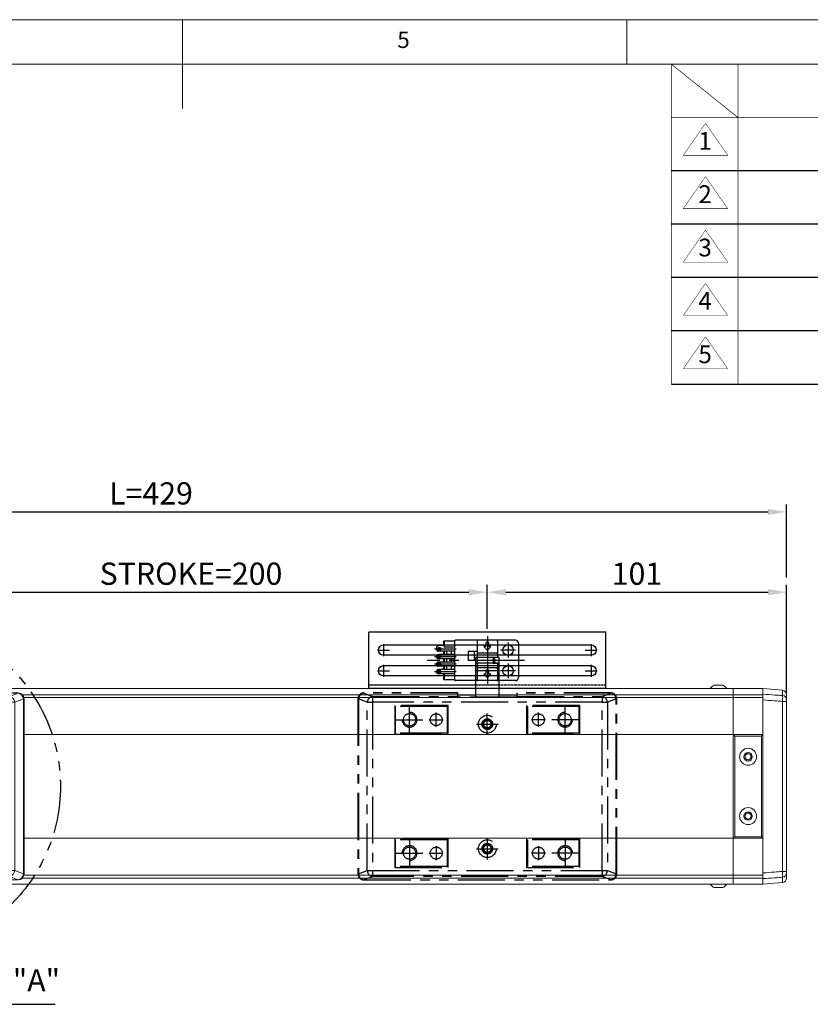
# Model space of a CAD drawing. Units: millimetres. Extents: x 10 to 1210, y 20 to 851.
# Drawn here: x 570 to 837, y 519 to 851 of the extents above; entities that cross this region are included whole.
import ezdxf
from ezdxf.enums import TextEntityAlignment as Align

# ---------------------------------------------------------------- set-up
doc = ezdxf.new("R2010")
doc.units = ezdxf.units.MM
doc.header["$PDSIZE"] = -1
for name, pattern in [('CENTER2', [28.575, 19.05, -3.175, 3.175, -3.175]), ('HIDDEN', [0.375, 0.25, -0.125]), ('PHANTOM2', [31.75, 15.875, -3.175, 3.175, -3.175, 3.175, -3.175])]:
    doc.linetypes.add(name, pattern=pattern)
for name, color, linetype in [('1', 3, 'CENTER2'), ('2', 5, 'HIDDEN'), ('3', 6, 'PHANTOM2'), ('표제란', 4, 'Continuous')]:
    doc.layers.add(name, color=color, linetype=linetype)
doc.styles.get("Standard").update_dxf_attribs({"font": 'romans.shx', "bigfont": 'whgtxt.shx'})
doc.dimstyles.new('A3', dxfattribs={"dimscale": 2.5, "dimtxt": 3, "dimasz": 2.5, "dimexe": 1, "dimexo": 1, "dimgap": 1, "dimtad": 1, "dimdec": 4, "dimdsep": 46, "dimtxsty": 'Standard', "dimcen": 0, "dimclrd": 4, "dimclre": 4, "dimclrt": 9, "dimazin": 2, "dimtfac": 1, "dimtdec": 4, "dimtmove": 0, "dimatfit": 3, "dimfxl": 1, "dimtolj": 1, "dimarcsym": 0})

# ---------------------------------------------------------------- blocks, each defined once
blk = doc.blocks.new('표제란2')
at = {"linetype": 'Continuous', "lineweight": 0}
blk.add_line((410, 297), (10, 297), dxfattribs=at)
at = {"layer": '표제란', "linetype": 'Continuous', "lineweight": 0}
for p, q in [((215, 297), (215, 287)), ((265, 292), (265, 297)), ((405, 292), (15, 292))]:
    blk.add_line(p, q, dxfattribs=at)
at = {"layer": '표제란', "linetype": 'Continuous', "lineweight": 0, "insert": (239.17, 295.67), "char_height": 1.85, "attachment_point": 1}
blk.add_mtext('5', dxfattribs=at)
blk = doc.blocks.new('리비전')
for p, q in [((415, 280), (280, 280)), ((415, 274), (280, 274)), ((415, 268), (280, 268)), ((415, 262), (280, 262)), ((415, 256), (280, 256))]:
    blk.add_line(p, q)
at = {"const_width": 0.08}
for points in [[(280, 292), (415, 292)], [(280, 256), (280, 292)], [(415, 292), (415, 256)]]:
    blk.add_lwpolyline(points, dxfattribs=at)
at = {"layer": '표제란'}
for points, const_width in [([(280, 292), (287.5, 286)], 0.08), ([(287.5, 292), (287.5, 256)], 0.08), ([(355, 256), (355, 292)], 0.08), ([(370, 256), (370, 292)], 0.08), ([(385, 256), (385, 292)], 0.08), ([(400, 256), (400, 292)], 0.08), ([(415, 286), (280, 286)], 0.08), ([(281.34, 263.75), (286.34, 263.75)], 0.05)]:
    blk.add_lwpolyline(points, dxfattribs=dict(at, const_width=const_width))
for s, p in [('REVISION', (321.25, 289)), ('DATE', (362.5, 289)), ('DSGN', (377.5, 289)), ('CHKD', (392.5, 289)), ('APPD', (407.5, 289))]:
    blk.add_text(s, height=2, dxfattribs=at).set_placement(p, align=Align.MIDDLE_CENTER)
blk = doc.blocks.new('A$C667E6C74')
for p, q in [((19, 80), (0, 80)), ((0, 0), (0, 80)), ((19, 0), (19, 80)), ((4.25, 75), (4.25, 5)), ((7.75, 5), (7.75, 75)), ((11.25, 75), (11.25, 5)), ((14.75, 5), (14.75, 75)), ((19, 0), (0, 0))]:
    blk.add_line(p, q)
for centre, start, end in [((6, 75), 0, 180), ((13, 75), 0, 180), ((6, 5), 180, 0), ((13, 5), 180, 0)]:
    blk.add_arc(centre, 1.75, start, end)
at = {"layer": '1'}
for p, q in [((6, 77.04), (6, 72.96)), ((13, 77.04), (13, 72.96)), ((3.96, 75), (8.04, 75)), ((10.96, 75), (15.04, 75)), ((6, 7.04), (6, 2.96)), ((13, 7.04), (13, 2.96)), ((3.96, 5), (8.04, 5)), ((10.96, 5), (15.04, 5))]:
    blk.add_line(p, q, dxfattribs=at)
at = {"layer": '2'}
blk.add_line((17.8, 0), (17.8, 80), dxfattribs=at)
blk = doc.blocks.new('dfwererqrq')
at = {"color": 7, "linetype": 'Continuous', "lineweight": 15}
for p, q in [((406.37, -158.28), (406.37, -160.21)), ((414.37, -158.28), (406.37, -158.28)), ((414.37, -160.21), (414.37, -158.28)), ((406.37, -160.21), (406.37, -171.67)), ((414.37, -160.21), (406.37, -160.21)), ((414.37, -171.67), (414.37, -160.21)), ((366.7, -172.24), (366.93, -172.24)), ((366.93, -172.24), (366.93, -231.31)), ((369.86, -173.4), (366.93, -172.24)), ((368.7, -170.24), (368.7, -170.28)), ((400.37, -170.28), (368.7, -170.28)), ((368.7, -170.28), (371.62, -171.44)), ((371.62, -171.44), (400.37, -171.44)), ((371.62, -171.44), (371.62, -173.4)), ((400.37, -170.28), (400.37, -170.24)), ((400.37, -171.44), (400.37, -170.28)), ((400.37, -170.84), (406.37, -170.84)), ((400.37, -171.67), (400.37, -171.44)), ((420.37, -171.67), (400.37, -171.67)), ((414.37, -170.84), (420.37, -170.84)), ((420.37, -170.24), (420.37, -170.28)), ((420.37, -170.28), (420.37, -171.44)), ((452.04, -170.28), (420.37, -170.28)), ((420.37, -171.44), (449.12, -171.44)), ((420.37, -171.44), (420.37, -171.67)), ((449.12, -171.44), (452.04, -170.28)), ((449.12, -171.44), (449.12, -173.4)), ((453.81, -172.24), (450.88, -173.4)), ((452.04, -170.24), (452.04, -170.28)), ((453.81, -172.24), (454.04, -172.24)), ((453.81, -231.31), (453.81, -172.24)), ((369.86, -230.15), (369.86, -173.4)), ((369.86, -173.4), (371.62, -173.4)), ((371.62, -173.4), (371.62, -230.15)), ((449.12, -173.4), (371.62, -173.4)), ((379.12, -174.43), (379.12, -184.13)), ((397.12, -174.43), (379.12, -174.43)), ((396.87, -174.78), (379.37, -174.78)), ((379.37, -183.78), (379.37, -174.78)), ((396.87, -174.78), (397.12, -174.78)), ((396.87, -174.78), (396.87, -183.78)), ((397.12, -184.13), (397.12, -174.43)), ((441.62, -174.43), (423.62, -174.43)), ((423.62, -174.43), (423.62, -184.13)), ((423.62, -174.78), (423.87, -174.78)), ((441.37, -174.78), (423.87, -174.78)), ((423.87, -174.78), (423.87, -183.78)), ((441.37, -183.78), (441.37, -174.78)), ((441.62, -184.13), (441.62, -174.43)), ((449.12, -230.15), (449.12, -173.4)), ((449.12, -173.4), (450.88, -173.4)), ((450.88, -173.4), (450.88, -230.15)), ((379.12, -184.13), (397.12, -184.13)), ((396.87, -183.78), (379.37, -183.78)), ((397.12, -183.78), (396.87, -183.78)), ((423.87, -183.78), (423.62, -183.78)), ((423.62, -184.13), (441.62, -184.13)), ((441.37, -183.78), (423.87, -183.78)), ((379.12, -219.43), (379.12, -229.13)), ((397.12, -219.43), (379.12, -219.43)), ((396.87, -219.78), (379.37, -219.78)), ((379.37, -228.78), (379.37, -219.78)), ((396.87, -219.78), (397.12, -219.78)), ((396.87, -219.78), (396.87, -228.78)), ((397.12, -229.13), (397.12, -219.43)), ((441.62, -219.43), (423.62, -219.43)), ((423.62, -219.43), (423.62, -229.13)), ((423.62, -219.78), (423.87, -219.78)), ((423.87, -219.78), (423.87, -228.78)), ((441.37, -219.78), (423.87, -219.78)), ((441.37, -228.78), (441.37, -219.78)), ((441.62, -229.13), (441.62, -219.43)), ((379.12, -229.13), (397.12, -229.13)), ((396.87, -228.78), (379.37, -228.78)), ((397.12, -228.78), (396.87, -228.78)), ((423.87, -228.78), (423.62, -228.78)), ((423.62, -229.13), (441.62, -229.13)), ((441.37, -228.78), (423.87, -228.78)), ((366.7, -231.31), (366.93, -231.31)), ((366.93, -231.31), (369.86, -230.15)), ((371.62, -232.11), (368.7, -233.27)), ((369.86, -230.15), (371.62, -230.15)), ((371.62, -230.15), (371.62, -232.11)), ((371.62, -230.15), (449.12, -230.15)), ((449.12, -232.11), (371.62, -232.11)), ((449.12, -230.15), (449.12, -232.11)), ((449.12, -230.15), (450.88, -230.15)), ((452.04, -233.27), (449.12, -232.11)), ((450.88, -230.15), (453.81, -231.31)), ((453.81, -231.31), (454.04, -231.31)), ((368.7, -233.27), (368.7, -233.31)), ((368.7, -233.27), (452.04, -233.27)), ((452.04, -233.27), (452.04, -233.31))]:
    blk.add_line(p, q, dxfattribs=at)
at = {"color": 7, "linetype": 'Continuous', "lineweight": 15, "flags": 128}
for points in [[(389.37, -183.78), (390.34, -183.87), (391.12, -184.09)], [(429.62, -184.09), (430.39, -183.87), (431.37, -183.78)], [(391.21, -219.43), (390.34, -219.68), (389.37, -219.78)], [(431.37, -219.78), (430.39, -219.68), (429.62, -219.46)]]:
    blk.add_lwpolyline(points, dxfattribs=at)
at = {"color": 7, "linetype": 'Continuous', "lineweight": 15}
for centre, radius in [((410.37, -180.78), 3), ((410.37, -180.78), 1.8), ((410.37, -180.78), 1.5), ((410.37, -180.78), 1.25), ((410.37, -222.78), 3), ((410.37, -222.78), 1.8), ((410.37, -222.78), 1.5), ((410.37, -222.78), 1.25)]:
    blk.add_circle(centre, radius, dxfattribs=at)
for centre, radius, start, end in [((368.7, -172.24), 2, 90, 180), ((369.04, -172.37), 2.11, 99.3208, 176.5588), ((371.96, -173.53), 2.11, 99.3196, 176.5604), ((448.77, -173.53), 2.11, 3.4396, 80.6804), ((452.04, -172.24), 2, 0, 90), ((451.7, -172.37), 2.11, 3.4404, 80.68), ((368.7, -231.31), 2, 180, 270), ((369.04, -231.18), 2.11, 183.4412, 260.6792), ((371.96, -230.03), 2.11, 183.4396, 260.6804), ((448.77, -230.03), 2.11, 279.3196, 356.5604), ((451.7, -231.18), 2.11, 279.32, 356.5596), ((452.04, -231.31), 2, 270, 0)]:
    blk.add_arc(centre, radius, start, end, dxfattribs=at)
for points in [[(366.7, -172.24), (366.7, -231.31)], [(400.37, -170.24), (368.7, -170.24)], [(452.04, -170.24), (420.37, -170.24)], [(454.04, -231.31), (454.04, -172.24)], [(368.7, -233.31), (452.04, -233.31)]]:
    blk.add_open_spline(points, degree=1, dxfattribs=at)
blk = doc.blocks.new('*D39')
at = {"color": 4, "lineweight": -2, "transparency": 16777216}
for p, q in [((527.9, 645.54), (527.9, 660.38)), ((534.15, 657.88), (721.65, 657.88)), ((727.9, 645.54), (727.9, 660.38))]:
    blk.add_line(p, q, dxfattribs=at)
at = {"color": 4, "transparency": 16777216}
for points in [[(534.15, 658.92), (534.15, 656.84), (527.9, 657.88)], [(721.65, 658.92), (721.65, 656.84), (727.9, 657.88)]]:
    blk.add_solid(points, dxfattribs=at)
at = {"layer": 'Defpoints', "color": 0, "transparency": 16777216}
for p in [(727.9, 657.88), (527.9, 643.04), (727.9, 643.04)]:
    blk.add_point(p, dxfattribs=at)
at = {"color": 9, "transparency": 16777216, "insert": (627.9, 664.13), "char_height": 7.5, "attachment_point": 5}
blk.add_mtext('\\A1;STROKE=200', dxfattribs=at)
blk = doc.blocks.new('*D40')
at = {"color": 4, "lineweight": -2, "transparency": 16777216}
for p, q in [((727.9, 645.54), (727.9, 660.38)), ((734.15, 657.88), (822.65, 657.88)), ((828.9, 623.57), (828.9, 660.38))]:
    blk.add_line(p, q, dxfattribs=at)
at = {"color": 4, "transparency": 16777216}
for points in [[(734.15, 658.92), (734.15, 656.84), (727.9, 657.88)], [(822.65, 658.92), (822.65, 656.84), (828.9, 657.88)]]:
    blk.add_solid(points, dxfattribs=at)
at = {"layer": 'Defpoints', "color": 0, "transparency": 16777216}
for p in [(828.9, 657.88), (727.9, 643.04), (828.9, 621.07)]:
    blk.add_point(p, dxfattribs=at)
at = {"color": 9, "transparency": 16777216, "insert": (778.4, 664.13), "char_height": 7.5, "attachment_point": 5}
blk.add_mtext('\\A1;101', dxfattribs=at)
blk = doc.blocks.new('*D41')
at = {"color": 4, "lineweight": -2, "transparency": 16777216}
for p, q in [((399.9, 662.88), (399.9, 687.47)), ((406.15, 684.97), (822.65, 684.97)), ((828.9, 662.88), (828.9, 687.47))]:
    blk.add_line(p, q, dxfattribs=at)
at = {"color": 4, "transparency": 16777216}
for points in [[(406.15, 686.01), (406.15, 683.93), (399.9, 684.97)], [(822.65, 686.01), (822.65, 683.93), (828.9, 684.97)]]:
    blk.add_solid(points, dxfattribs=at)
at = {"layer": 'Defpoints', "color": 0, "transparency": 16777216}
for p in [(828.9, 684.97), (399.9, 660.38), (828.9, 660.38)]:
    blk.add_point(p, dxfattribs=at)
at = {"color": 9, "transparency": 16777216, "insert": (614.4, 691.22), "char_height": 7.5, "attachment_point": 5}
blk.add_mtext('\\A1;L=429', dxfattribs=at)
blk = doc.blocks.new('A$C508A31F9')
for p, q in [((2.37, 30.79), (13.97, 30.79)), ((1.37, 29.79), (1.37, 9.59)), ((2.17, 27.3), (7.17, 27.3)), ((4.67, 29.8), (4.67, 24.8)), ((9.17, 27.3), (14.17, 27.3)), ((11.67, 29.8), (11.67, 24.8)), ((14.97, 29.79), (14.97, 9.59)), ((1.67, 23.79), (7.17, 23.79)), ((5.67, 23.49), (5.67, 17.14)), ((7.17, 23.79), (7.17, 22.29)), ((9.17, 23.79), (14.67, 23.79)), ((9.17, 23.79), (9.17, 22.29)), ((10.67, 23.49), (10.67, 17.14)), ((0, 20.32), (5.67, 20.32)), ((2.17, 20.82), (2.17, 19.82)), ((3.47, 20.82), (2.17, 20.82)), ((4.77, 20.32), (3.47, 21.52)), ((3.47, 21.52), (3.47, 20.82)), ((3.47, 19.12), (4.77, 20.32)), ((7.17, 22.79), (9.17, 22.79)), ((7.17, 22.29), (9.17, 22.29)), ((10.67, 20.32), (16.11, 20.32)), ((12.77, 20.82), (11.47, 20.82)), ((11.47, 20.82), (11.47, 19.82)), ((14.07, 20.32), (12.77, 21.52)), ((12.77, 21.52), (12.77, 20.82)), ((12.77, 19.12), (14.07, 20.32)), ((1.67, 16.84), (14.67, 16.84)), ((2.17, 19.82), (3.47, 19.82)), ((3.47, 19.82), (3.47, 19.12)), ((5.17, 16.84), (5.17, 13.84)), ((8.17, 16.84), (8.17, 13.84)), ((11.47, 19.82), (12.77, 19.82)), ((12.77, 19.82), (12.77, 19.12)), ((5.17, 15.84), (8.17, 15.84)), ((5.17, 13.84), (8.17, 13.84)), ((1.67, 9.29), (1.67, 5.49)), ((1.67, 9.29), (14.67, 9.29)), ((3.66, 9.29), (3.66, 5.79)), ((4.36, 9.79), (4.36, 2.51)), ((5.06, 9.29), (5.06, 3.79)), ((5.06, 8.09), (6.2, 8.09)), ((6.2, 9.29), (6.2, 3.79)), ((6.9, 9.79), (6.9, 2.45)), ((7.6, 9.29), (7.6, 3.79)), ((7.6, 8.09), (8.74, 8.09)), ((8.74, 9.29), (8.74, 3.79)), ((9.44, 9.79), (9.44, 2.45)), ((10.14, 9.29), (10.14, 3.79)), ((10.14, 8.09), (11.28, 8.09)), ((11.28, 9.29), (11.28, 3.79)), ((11.98, 9.79), (11.98, 2.45)), ((12.68, 9.29), (12.68, 3.79)), ((14.67, 9.29), (14.67, 5.49)), ((1.67, 5.79), (3.66, 5.79)), ((1.67, 5.49), (3.12, 5.49)), ((3.12, 5.79), (3.12, 4.06)), ((3.96, 4.39), (3.96, 3.89)), ((4.76, 4.39), (4.76, 3.89)), ((5.06, 6.49), (6.2, 6.49)), ((5.06, 5.79), (6.2, 5.79)), ((5.06, 5.49), (6.2, 5.49)), ((6.5, 4.39), (6.5, 3.89)), ((7.3, 4.39), (7.3, 3.89)), ((7.6, 6.49), (8.74, 6.49)), ((7.6, 5.79), (8.74, 5.79)), ((7.6, 5.49), (8.74, 5.49)), ((9.04, 4.39), (9.04, 3.89)), ((9.84, 4.39), (9.84, 3.89)), ((10.14, 6.49), (11.28, 6.49)), ((10.14, 5.79), (11.28, 5.79)), ((10.14, 5.49), (11.28, 5.49)), ((11.58, 4.39), (11.58, 3.89)), ((12.38, 4.39), (12.38, 3.89)), ((12.68, 5.79), (14.67, 5.79)), ((12.68, 5.49), (14.67, 5.49)), ((4.09, 3.09), (4.36, 3.09))]:
    blk.add_line(p, q)
for centre in [(4.67, 27.3), (11.67, 27.3)]:
    blk.add_circle(centre, 1.75)
for centre, radius, start, end in [((2.37, 29.79), 1, 90, 180), ((13.97, 29.79), 1, 0, 90), ((1.67, 23.49), 0.3, 90, 180), ((5.37, 23.49), 0.3, 0, 90), ((10.97, 23.49), 0.3, 90, 180), ((14.67, 23.49), 0.3, 0, 90), ((1.67, 17.14), 0.3, 180, 270), ((5.37, 17.14), 0.3, 270, 0), ((10.97, 17.14), 0.3, 180, 270), ((14.67, 17.14), 0.3, 270, 0), ((1.67, 9.59), 0.3, 180, 270), ((14.67, 9.59), 0.3, 270, 0), ((4.09, 4.06), 0.97, 180, 270), ((4.36, 4.39), 0.4, 0, 180), ((4.36, 3.89), 0.4, 180, 0), ((4.36, 3.79), 0.7, 270, 0), ((6.9, 3.79), 0.7, 180, 0), ((6.9, 4.39), 0.4, 0, 180), ((6.9, 3.89), 0.4, 180, 0), ((9.44, 3.79), 0.7, 180, 0), ((9.44, 4.39), 0.4, 0, 180), ((9.44, 3.89), 0.4, 180, 0), ((11.98, 3.79), 0.7, 180, 0), ((11.98, 4.39), 0.4, 0, 180), ((11.98, 3.89), 0.4, 180, 0)]:
    blk.add_arc(centre, radius, start, end)
for p in [(13.11, 28.29), (10.22, 26.31), (14.67, 23.79), (14.67, 16.84), (14.67, 9.29), (11.98, 3.09)]:
    blk.add_point(p)
at = {"layer": '1'}
for p, q in [((8.17, 32.87), (8.17, 0)), ((5.67, 20.32), (10.67, 20.32))]:
    blk.add_line(p, q, dxfattribs=at)

msp = doc.modelspace()

# ---------------------------------------------------------------- linework, layer by layer
at = {"color": 7, "linetype": 'Continuous', "lineweight": 15}
for p, q in [((531.90355, 625.37531), (810.90354, 625.37531)), ((804.47854, 626.52531), (807.32854, 626.52531)), ((810.90354, 625.37532), (810.90354, 623.31177)), ((810.90354, 625.37532), (820.90354, 625.37532)), ((820.90354, 625.37532), (820.90354, 623.31177)), ((820.90354, 625.37531), (820.90354, 623.48883)), ((827.53427, 624.7952), (820.90354, 625.37531)), ((827.53427, 623.02308), (827.53427, 624.7952)), ((571.00029, 623.31345), (810.90354, 623.31345)), ((571.52959, 622.33407), (810.90354, 622.33407)), ((810.90354, 623.31177), (810.90354, 622.33709)), ((810.90354, 623.31177), (820.90354, 623.31177)), ((810.90354, 622.33709), (810.90354, 609.87532)), ((810.90354, 622.33709), (820.90354, 622.33709)), ((810.90354, 609.87532), (810.90354, 622.33407)), ((820.90354, 623.31177), (820.90354, 622.33709)), ((820.90354, 622.33709), (820.90354, 609.87532)), ((820.90354, 621.54256), (820.90354, 609.37531)), ((828.90354, 621.07432), (827.53427, 621.07432)), ((827.53427, 563.67631), (827.53427, 621.07432)), ((828.90354, 623.30091), (828.90354, 621.56151)), ((828.90354, 621.07432), (828.90354, 563.67631)), ((571.57498, 609.87532), (810.90354, 609.87532)), ((811.40354, 609.87532), (810.90354, 609.87532)), ((810.90354, 609.37531), (811.15354, 609.62531)), ((810.90354, 575.37531), (810.90354, 609.37531)), ((811.15354, 609.62531), (811.40354, 609.87531)), ((811.15354, 609.62531), (811.40354, 609.37531)), ((811.40354, 609.87531), (820.40354, 609.87531)), ((811.40354, 609.37531), (811.40354, 575.37531)), ((820.40354, 609.37531), (811.40354, 609.37531)), ((820.90354, 609.87532), (820.40354, 609.87532)), ((820.40354, 609.87531), (820.65354, 609.62531)), ((820.40354, 609.37531), (820.65354, 609.62531)), ((820.40354, 575.37531), (820.40354, 609.37531)), ((820.65354, 609.62531), (820.90354, 609.37531)), ((820.90354, 609.37531), (820.90354, 575.37531)), ((814.88196, 602.91355), (815.85887, 603.52915)), ((814.92662, 601.75972), (814.88196, 602.91355)), ((815.9482, 601.22148), (814.92662, 601.75972)), ((815.85887, 603.52915), (816.88046, 602.99091)), ((816.92512, 601.83708), (815.9482, 601.22148)), ((816.88046, 602.99091), (816.92512, 601.83708)), ((814.84711, 581.90917), (814.97163, 583.05714)), ((815.77902, 581.22735), (814.84711, 581.90917)), ((814.97163, 583.05714), (816.02806, 583.52328)), ((816.83545, 581.69349), (815.77902, 581.22735)), ((816.02806, 583.52328), (816.95997, 582.84146)), ((816.95997, 582.84146), (816.83545, 581.69349)), ((810.90354, 574.87531), (571.57498, 574.87531)), ((811.15354, 575.12531), (810.90354, 575.37531)), ((810.90354, 574.87531), (810.90354, 562.41656)), ((810.90354, 574.87531), (810.90354, 562.41354)), ((810.90354, 574.87531), (811.40354, 574.87531)), ((811.15354, 575.12531), (811.40354, 575.37531)), ((811.40354, 574.87531), (811.15354, 575.12531)), ((811.40354, 575.37531), (820.40354, 575.37531)), ((820.40354, 574.87531), (811.40354, 574.87531)), ((820.40354, 575.37531), (820.65354, 575.12531)), ((820.65354, 575.12531), (820.40354, 574.87531)), ((820.40354, 574.87531), (820.90354, 574.87531)), ((820.90354, 575.37531), (820.65354, 575.12531)), ((820.90354, 575.37531), (820.90354, 563.20807)), ((820.90354, 574.87531), (820.90354, 562.41354)), ((810.90354, 561.43718), (571.00029, 561.43718)), ((810.90354, 562.41656), (571.52959, 562.41656)), ((810.90354, 562.41354), (810.90354, 561.43886)), ((810.90354, 562.41354), (820.90354, 562.41354)), ((810.90354, 561.43886), (810.90354, 559.37531)), ((810.90354, 561.43886), (820.90354, 561.43886)), ((820.90354, 562.41354), (820.90354, 561.43886)), ((820.90354, 561.43886), (820.90354, 559.37531)), ((828.90354, 563.67631), (827.53427, 563.67631)), ((827.53427, 559.95543), (827.53427, 561.72755)), ((828.90354, 563.18912), (828.90354, 561.44972)), ((810.90354, 559.37531), (450.90355, 559.37531)), ((805.3594, 558.22531), (804.47854, 558.22531)), ((807.32854, 558.22531), (805.3594, 558.22531)), ((810.90354, 559.37531), (820.90354, 559.37531)), ((820.90354, 561.2618), (820.90354, 559.37531)), ((827.53427, 559.95543), (820.90354, 559.37531))]:
    msp.add_line(p, q, dxfattribs=at)
for centre, radius in [((815.90354, 602.37531), 2.85), ((815.90354, 602.37531), 1.425), ((815.90354, 582.37531), 2.85), ((815.90354, 582.37531), 1.425)]:
    msp.add_circle(centre, radius, dxfattribs=at)
for centre, radius, start, end in [((805.90354, 623.49194), 3.35142, 115.1628995, 145.80822), ((805.90354, 623.49194), 3.35142, 34.19178, 64.8371005), ((827.40354, 623.30091), 1.5, 0, 85), ((827.4232, 621.54684), 1.48042, 0.568018, 85.6970361), ((815.90354, 602.37531), 1, 122.2167956, 182.2167956), ((815.90354, 602.37531), 1, 182.2167956, 242.2167956), ((815.90354, 602.37531), 1, 62.2167956, 122.2167956), ((815.90354, 602.37531), 1, 242.2167956, 302.2167956), ((815.90354, 602.37531), 1, 2.2167956, 62.2167956), ((815.90354, 602.37531), 1, 302.2167956, 2.2167956), ((815.90354, 582.37531), 1, 173.809244, 233.809244), ((815.90354, 582.37531), 1, 113.809244, 173.809244), ((815.90354, 582.37531), 1, 233.809244, 293.809244), ((815.90354, 582.37531), 1, 53.809244, 113.809244), ((815.90354, 582.37531), 1, 293.809244, 353.809244), ((815.90354, 582.37531), 1, 353.809244, 53.809244), ((827.4232, 563.20379), 1.48042, 274.3029639, 359.431982), ((827.40354, 561.44972), 1.5, 275, 0), ((805.90354, 561.25869), 3.35142, 214.19178, 244.8371005), ((805.90354, 561.25869), 3.35142, 295.1628995, 325.80822)]:
    msp.add_arc(centre, radius, start, end, dxfattribs=at)
for points, knots in [([(820.90354, 621.54256), (820.90354, 621.76703), (820.90354, 622.216), (820.90354, 622.80918), (820.90354, 623.2774), (820.90354, 623.41791), (820.90354, 623.48883)], [0, 0, 0, 0, 0.249134405, 0.498300953, 0.746784004, 1, 1, 1, 1]), ([(820.90354, 623.48883), (822.22837, 623.39598), (824.43864, 623.24106), (826.64886, 623.08543), (827.53427, 623.02308)], [0, 0, 0, 0, 0.59939925, 1, 1, 1, 1]), ([(827.53427, 621.07432), (826.62097, 621.13897), (824.41076, 621.29543), (822.20049, 621.45117), (820.90354, 621.54256)], [0, 0, 0, 0, 0.4132167701, 1, 1, 1, 1]), ([(827.53427, 621.07432), (827.54493, 621.30576), (827.56588, 621.76078), (827.57417, 622.35569), (827.56535, 622.81618), (827.54463, 622.95414), (827.53427, 623.02308)], [0, 0, 0, 0, 0.256264344, 0.50383275, 0.75208552, 1, 1, 1, 1]), ([(828.90354, 621.56151), (828.90354, 621.54447), (828.90354, 621.51039), (828.90354, 621.39538), (828.90354, 621.24638), (828.90354, 621.13235), (828.90354, 621.07432)], [0, 0, 0, 0, 0.248067732, 0.496169782, 0.743581311, 1, 1, 1, 1]), ([(820.90354, 563.20807), (822.20049, 563.29946), (824.41076, 563.4552), (826.62097, 563.61166), (827.53427, 563.67631)], [0, 0, 0, 0, 0.5867832299, 1, 1, 1, 1]), ([(820.90354, 561.2618), (820.90354, 561.33122), (820.90354, 561.47007), (820.90354, 561.93312), (820.90354, 562.52775), (820.90354, 562.97987), (820.90354, 563.20807)], [0, 0, 0, 0, 0.249134054, 0.498301173, 0.746784582, 1, 1, 1, 1]), ([(827.53427, 561.72755), (826.6659, 561.6664), (825.7526, 561.60209), (823.54236, 561.44675), (822.20049, 561.3527), (820.90354, 561.2618)], [0, 0, 0, 0, 0.392892533, 0.413217063, 1, 1, 1, 1]), ([(827.53427, 561.72755), (827.54493, 561.79956), (827.56588, 561.94114), (827.57417, 562.41255), (827.56535, 563.00457), (827.54463, 563.4525), (827.53427, 563.67631)], [0, 0, 0, 0, 0.256264391, 0.503832843, 0.752086029, 1, 1, 1, 1]), ([(828.90354, 563.67631), (828.90354, 563.62019), (828.90354, 563.50794), (828.90354, 563.35965), (828.90354, 563.24189), (828.90354, 563.20692), (828.90354, 563.18912)], [0, 0, 0, 0, 0.248070075, 0.496173537, 0.743583794, 1, 1, 1, 1])]:
    msp.add_open_spline(points, degree=3, knots=knots, dxfattribs=at)
at = {"layer": '3'}
for p, q in [((723.90354, 635.87531), (723.90354, 633.93871)), ((731.90355, 635.87531), (723.90354, 635.87531)), ((731.90355, 633.93871), (731.90355, 635.87531)), ((723.90354, 633.93871), (723.90354, 622.48458)), ((731.90355, 633.93871), (723.90354, 633.93871)), ((731.90355, 631.37532), (723.90354, 631.37532)), ((731.90355, 622.48458), (731.90355, 633.93871)), ((684.23209, 621.91042), (684.46619, 621.91042)), ((684.46619, 621.91042), (684.46619, 562.84021)), ((687.3906, 620.75253), (684.46619, 621.91042)), ((686.2321, 623.91042), (686.2321, 623.86752)), ((717.90355, 623.86752), (686.2321, 623.86752)), ((686.2321, 623.86752), (689.1565, 622.70962)), ((689.1565, 622.70962), (717.90355, 622.70962)), ((689.1565, 622.70962), (689.1565, 620.75253)), ((717.90355, 623.86752), (717.90355, 623.91042)), ((717.90355, 622.70962), (717.90355, 623.86752)), ((717.90355, 623.31345), (723.90354, 623.31345)), ((717.90355, 622.48458), (717.90355, 622.70962)), ((737.90354, 622.48458), (717.90355, 622.48458)), ((731.90355, 623.31345), (737.90354, 623.31345)), ((737.90354, 623.91042), (737.90354, 623.86752)), ((737.90354, 623.86752), (737.90354, 622.70962)), ((769.57498, 623.86752), (737.90354, 623.86752)), ((737.90354, 622.70962), (766.65058, 622.70962)), ((737.90354, 622.70962), (737.90354, 622.48458)), ((766.65058, 622.70962), (769.57498, 623.86752)), ((766.65058, 622.70962), (766.65058, 620.75253)), ((771.34088, 621.91042), (768.41647, 620.75253)), ((769.57498, 623.91042), (769.57498, 623.86752)), ((771.34088, 621.91042), (771.57498, 621.91042)), ((771.34088, 562.84021), (771.34088, 621.91042)), ((687.3906, 563.9981), (687.3906, 620.75253)), ((687.3906, 620.75253), (689.1565, 620.75253)), ((689.1565, 620.75253), (689.1565, 563.9981)), ((766.65058, 620.75253), (689.1565, 620.75253)), ((696.65354, 619.72531), (696.65354, 610.02531)), ((714.65354, 619.72531), (696.65354, 619.72531)), ((714.40355, 619.37531), (696.90353, 619.37531)), ((696.90353, 610.37531), (696.90353, 619.37531)), ((701.65354, 610.37531), (701.65354, 619.37531)), ((714.40355, 619.37531), (714.65354, 619.37531)), ((714.40355, 619.37531), (714.40355, 610.37531)), ((714.65354, 610.02531), (714.65354, 619.72531)), ((759.15354, 619.72531), (741.15355, 619.72531)), ((741.15355, 619.72531), (741.15355, 610.02531)), ((741.15355, 619.37531), (741.40354, 619.37531)), ((758.90354, 619.37531), (741.40354, 619.37531)), ((741.40354, 619.37531), (741.40354, 610.37531)), ((754.15354, 610.37531), (754.15354, 619.37531)), ((758.90354, 610.37531), (758.90354, 619.37531)), ((759.15354, 610.02531), (759.15354, 619.72531)), ((766.65058, 563.9981), (766.65058, 620.75253)), ((766.65058, 620.75253), (768.41647, 620.75253)), ((768.41647, 620.75253), (768.41647, 563.9981)), ((697.15354, 614.87531), (706.15354, 614.87531)), ((708.25354, 614.87531), (713.05354, 614.87531)), ((710.65354, 612.47531), (710.65354, 617.27531)), ((727.90354, 609.77531), (727.90354, 616.97531)), ((747.55354, 614.87531), (742.75354, 614.87531)), ((745.15354, 612.47531), (745.15354, 617.27531)), ((758.65354, 614.87531), (749.65354, 614.87531)), ((724.30354, 613.37531), (731.50354, 613.37531)), ((696.65354, 610.02531), (714.65354, 610.02531)), ((714.40355, 610.37531), (696.90353, 610.37531)), ((714.65354, 610.37531), (714.40355, 610.37531)), ((741.40354, 610.37531), (741.15355, 610.37531)), ((741.15355, 610.02531), (759.15354, 610.02531)), ((758.90354, 610.37531), (741.40354, 610.37531)), ((696.65354, 574.72531), (696.65354, 565.02531)), ((714.65354, 574.72531), (696.65354, 574.72531)), ((714.65354, 565.02531), (714.65354, 574.72531)), ((727.90354, 574.97531), (727.90354, 567.77531)), ((759.15354, 574.72531), (741.15355, 574.72531)), ((741.15355, 574.72531), (741.15355, 565.02531)), ((759.15354, 565.02531), (759.15354, 574.72531)), ((714.40355, 574.37531), (696.90353, 574.37531)), ((696.90353, 565.37531), (696.90353, 574.37531)), ((701.65354, 574.37531), (701.65354, 565.37531)), ((710.65354, 572.27531), (710.65354, 567.47531)), ((714.40355, 574.37531), (714.65354, 574.37531)), ((714.40355, 574.37531), (714.40355, 565.37531)), ((724.30354, 571.37531), (731.50354, 571.37531)), ((741.15355, 574.37531), (741.40354, 574.37531)), ((741.40354, 574.37531), (741.40354, 565.37531)), ((758.90354, 574.37531), (741.40354, 574.37531)), ((745.15354, 572.27531), (745.15354, 567.47531)), ((754.15354, 574.37531), (754.15354, 565.37531)), ((758.90354, 565.37531), (758.90354, 574.37531)), ((697.15354, 569.87531), (706.15354, 569.87531)), ((708.25354, 569.87531), (713.05354, 569.87531)), ((747.55354, 569.87531), (742.75354, 569.87531)), ((758.65354, 569.87531), (749.65354, 569.87531)), ((696.65354, 565.02531), (714.65354, 565.02531)), ((714.40355, 565.37531), (696.90353, 565.37531)), ((714.65354, 565.37531), (714.40355, 565.37531)), ((741.40354, 565.37531), (741.15355, 565.37531)), ((741.15355, 565.02531), (759.15354, 565.02531)), ((758.90354, 565.37531), (741.40354, 565.37531)), ((684.23209, 562.84021), (684.46619, 562.84021)), ((684.46619, 562.84021), (687.3906, 563.9981)), ((689.1565, 562.041), (686.2321, 560.88311)), ((687.3906, 563.9981), (689.1565, 563.9981)), ((689.1565, 563.9981), (689.1565, 562.041)), ((689.1565, 563.9981), (766.65058, 563.9981)), ((766.65058, 562.041), (689.1565, 562.041)), ((766.65058, 563.9981), (766.65058, 562.041)), ((766.65058, 563.9981), (768.41647, 563.9981)), ((769.57498, 560.88311), (766.65058, 562.041)), ((768.41647, 563.9981), (771.34088, 562.84021)), ((771.34088, 562.84021), (771.57498, 562.84021)), ((686.2321, 560.88311), (686.2321, 560.84021)), ((686.2321, 560.88311), (769.57498, 560.88311)), ((769.57498, 560.88311), (769.57498, 560.84021))]:
    msp.add_line(p, q, dxfattribs=at)
at = {"layer": '3', "flags": 128}
for points in [[(706.90354, 610.37531), (707.879, 610.27924), (708.65355, 610.05906)], [(747.15354, 610.05906), (747.92809, 610.27924), (748.90354, 610.37531)], [(708.74134, 574.72531), (707.879, 574.47139), (706.90354, 574.37531)], [(748.90354, 574.37531), (747.92809, 574.47139), (747.15354, 574.69157)]]:
    msp.add_lwpolyline(points, dxfattribs=at)
at = {"layer": '3'}
for centre, radius in [((527.90354, 592.37531), 55.92949), ((701.65354, 614.87531), 2.06699), ((710.65354, 614.87531), 2), ((727.90354, 613.37531), 3), ((727.90354, 613.37531), 1.8), ((727.90354, 613.37531), 1.5), ((727.90354, 613.37531), 1.25), ((745.15354, 614.87531), 2), ((754.15354, 614.87531), 2.06699), ((701.65354, 569.87531), 2.06699), ((710.65354, 569.87531), 2), ((727.90354, 571.37531), 3), ((727.90354, 571.37531), 1.8), ((727.90354, 571.37531), 1.5), ((727.90354, 571.37531), 1.25), ((745.15354, 569.87531), 2), ((754.15354, 569.87531), 2.06699)]:
    msp.add_circle(centre, radius, dxfattribs=at)
for centre, radius, start, end in [((686.2321, 621.91042), 2, 90, 180), ((686.57412, 621.78367), 2.11173, 99.3207756, 176.5588492), ((689.49846, 620.62584), 2.11166, 99.3196164, 176.5604351), ((766.30861, 620.62584), 2.11166, 3.4395649, 80.6803836), ((769.57498, 621.91042), 2, 0, 90), ((769.23299, 621.7837), 2.1117, 3.44038, 80.6799951), ((701.65354, 614.87531), 2.5, 180, 90), ((754.15354, 614.87531), 2.5, 90, 0), ((701.65354, 569.87531), 2.5, 270, 180), ((754.15354, 569.87531), 2.5, 0, 270), ((686.2321, 562.84021), 2, 180, 270), ((686.57412, 562.96696), 2.11173, 183.4411508, 260.6792244), ((689.49846, 564.12479), 2.11166, 183.4395649, 260.6803836), ((766.30861, 564.12479), 2.11166, 279.3196164, 356.5604351), ((769.23299, 562.96693), 2.1117, 279.3200049, 356.55962), ((769.57498, 562.84021), 2, 270, 0)]:
    msp.add_arc(centre, radius, start, end, dxfattribs=at)
for points in [[(684.23209, 621.91042), (684.23209, 562.84021)], [(717.90355, 623.91042), (686.2321, 623.91042)], [(769.57498, 623.91042), (737.90354, 623.91042)], [(771.57498, 562.84021), (771.57498, 621.91042)], [(686.2321, 560.84021), (769.57498, 560.84021)]]:
    msp.add_open_spline(points, degree=1, dxfattribs=at)
at = {"layer": '표제란', "const_width": 0.15}
for points in [[(801.53321, 816.04611), (794.03321, 805.24611)], [(809.03321, 805.24611), (801.53321, 816.04611)], [(794.03321, 805.24611), (809.03321, 805.24611)], [(801.53321, 798.04611), (794.03321, 787.24611)], [(809.03321, 787.24611), (801.53321, 798.04611)], [(794.03321, 787.24611), (809.03321, 787.24611)], [(801.53321, 780.04611), (794.03321, 769.24611)], [(809.03321, 769.24611), (801.53321, 780.04611)], [(794.03321, 769.24611), (809.03321, 769.24611)], [(801.53321, 762.04611), (794.03321, 751.24611)], [(809.03321, 751.24611), (801.53321, 762.04611)], [(801.53321, 744.04611), (794.03321, 733.24611)], [(809.03321, 733.24611), (801.53321, 744.04611)], [(794.03321, 733.24611), (809.03321, 733.24611)]]:
    msp.add_lwpolyline(points, dxfattribs=at)

# ---------------------------------------------------------------- block references
at = {"xscale": 3, "yscale": 3, "zscale": 3}
for name, p in [('표제란2', (-20, -40)), ('리비전', (-50, -40))]:
    msp.add_blockref(name, p, dxfattribs=at)
at = {"xscale": -1, "rotation": 90}
msp.add_blockref('A$C667E6C74', (767.90354, 644.37531), dxfattribs=at)
at = {"rotation": 270}
msp.add_blockref('A$C508A31F9', (707.58577, 643.04074), dxfattribs=at)
msp.add_blockref('dfwererqrq', (117.5341, 794.1513))

# ---------------------------------------------------------------- texts
at = {"color": 9, "insert": (567.78328, 520.88112), "char_height": 7.5, "attachment_point": 7}
msp.add_mtext('"A"', dxfattribs=at)
at = {"layer": '표제란'}
for s, p in [('1', (801.3953, 809.36151)), ('2', (801.3953, 791.36151)), ('3', (801.3953, 773.36151)), ('4', (801.3953, 755.36151)), ('5', (801.3953, 737.36151))]:
    msp.add_text(s, height=6, dxfattribs=at).set_placement(p, align=Align.MIDDLE)

# ---------------------------------------------------------------- dimensions: what is measured, and where the dimension line sits
for base, p1, p2, text, picture, middle in [((828.90354, 684.97161), (399.90356, 660.37718), (828.90354, 660.37718), 'L=<>', '*D41', (614.40355, 691.22161)), ((727.90355, 657.87718), (527.90355, 643.04074), (727.90355, 643.04074), 'STROKE=<>', '*D39', (627.90355, 664.12718))]:
    dim = msp.add_linear_dim(base=base, p1=p1, p2=p2, text=text, dimstyle='A3')
    dim.commit()
    dim.dimension.update_dxf_attribs({"geometry": picture, "text_midpoint": middle})
dim = msp.add_linear_dim(base=(828.90354, 657.87718), p1=(727.90355, 643.04074), p2=(828.90354, 621.07432), dimstyle='A3')
dim.commit()
dim.dimension.update_dxf_attribs({"geometry": '*D40', "text_midpoint": (778.40354, 664.12718)})

# ---------------------------------------------------------------- leaders
at = {"annotation_type": 0, "has_hookline": 1, "hookline_direction": 0, "text_width": 14.28571}
msp.add_leader([(551.85992, 541.83622), (560.78328, 518.88112), (565.78328, 518.88112)], dimstyle='A3', override={"dimscale": 2, "dimdec": 3, "dimtdec": 3, "dimatfit": 2}, dxfattribs=at)

doc.saveas('drawing.dxf')
